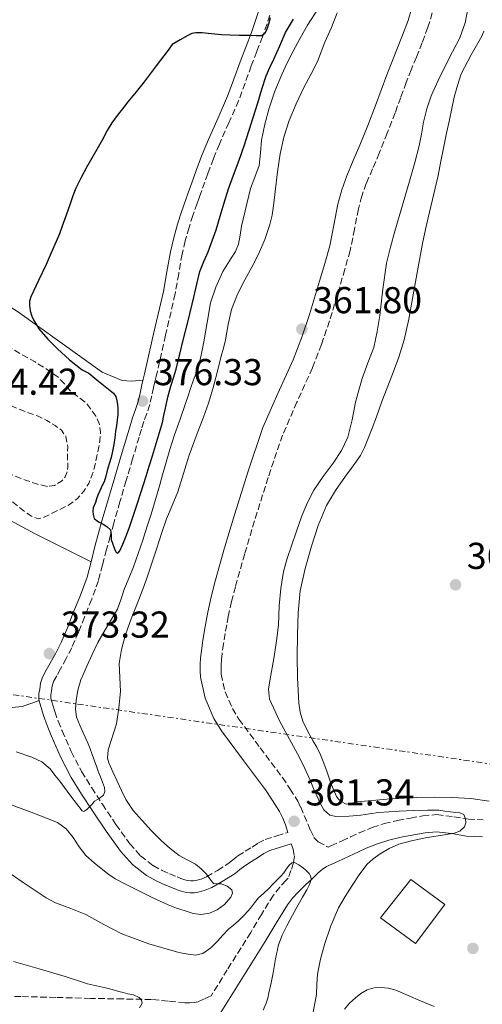
# Model space of a CAD drawing. Units: metres. Extents: x 556507 to 559951, y 4700906 to 4703244.
# Drawn here: x 559048 to 559171, y 4702028 to 4702291 of the extents above; entities that cross this region are included whole.
import ezdxf

# ---------------------------------------------------------------- set-up
doc = ezdxf.new("R2010")
doc.units = ezdxf.units.M
doc.header["$MEASUREMENT"] = 0
doc.linetypes.add('DGN Style 3', pattern=[2.435891, 1.739922, -0.695969])
doc.linetypes.add('DGN Style 7', pattern=[3.479844, 1.56593, -0.695969, 0.521977, -0.695969])
for name, color, linetype, lineweight in [('Camino', 7, 'DGN Style 3', 0), ('Cota de punto acotado terreno', 7, 'Continuous', 0), ('Curva de nivel de depresión intermedia', 30, 'DGN Style 3', 0), ('Curva de nivel directora', 30, 'Continuous', 30), ('Curva de nivel intermedia', 30, 'Continuous', 0), ('Edificio', 1, 'Continuous', 13), ('Línea de cambio de uso (parcela vista)', 92, 'Continuous', 0), ('Línea eléctrica', 6, 'DGN Style 7', 0), ('Margen derecho', 7, 'Continuous', 0), ('Punto acotado terreno (símbolo)', 7, 'Continuous', 0)]:
    doc.layers.add(name, color=color, linetype=linetype, lineweight=lineweight)
doc.styles.add('Style-Arial', font='arial.ttf')

# ---------------------------------------------------------------- blocks, each defined once
blk = doc.blocks.new('5PATER')
at = {"layer": 'Punto acotado terreno (símbolo)', "linetype": 'Continuous', "lineweight": 0}
h = blk.add_hatch(color=51, dxfattribs=at)
edge = h.paths.add_edge_path()
edge.add_ellipse((0, 0), major_axis=(-0.11, -0.111), ratio=0.999422, start_angle=0, end_angle=360)

msp = doc.modelspace()

# ---------------------------------------------------------------- linework, layer by layer
at = {"layer": 'Camino', "color": 7, "linetype": 'DGN Style 3', "lineweight": 0}
for points in [[(559114.53, 4702292.46, 375.25), (559112.56, 4702286.69, 375.3), (559111.02, 4702282.72, 375.33), (559109.51, 4702278.86, 375.35), (559107.86, 4702274.27, 375.4), (559106.14, 4702269.57, 375.48), (559103.56, 4702263.68, 375.67), (559100.99, 4702257.94, 375.85), (559099.39, 4702254.01, 375.83), (559097.86, 4702250.03, 375.82), (559097.07, 4702247.78, 375.85), (559096.26, 4702245.49, 375.88), (559095.63, 4702243.76, 375.89), (559095.01, 4702242.08, 375.91), (559093.9, 4702238.85, 376.02), (559092.86, 4702235.63, 376.14), (559091.84, 4702232.06, 376.2), (559091, 4702228.51, 376.26), (559090.1, 4702223.25, 376.35), (559089.13, 4702217.84, 376.41), (559086.6, 4702206.77, 376.45), (559084.07, 4702195.77, 376.49), (559083.73, 4702194.28, 376.5), (559083.39, 4702192.8, 376.5), (559082.88, 4702190.59, 376.51), (559082.34, 4702188.23, 376.52), (559081.56, 4702185.83, 376.52), (559080.77, 4702183.66, 376.52), (559080.16, 4702181.63, 376.52), (559079.52, 4702179.52, 376.52), (559077.78, 4702173.7, 376.27), (559076.04, 4702167.89, 375.85), (559074.36, 4702162.19, 375.5), (559072.72, 4702156.48, 375.16), (559071.73, 4702152.93, 374.94), (559070.77, 4702149.39, 374.71), (559069.74, 4702145.32, 374.37), (559068.62, 4702141.1, 374.02), (559066.82, 4702136.1, 373.72), (559064.87, 4702131.32, 373.46), (559063.28, 4702127.27, 373.26), (559061.49, 4702123.14, 373.06), (559060, 4702120.24, 372.93), (559058.49, 4702117.44, 372.79), (559057.45, 4702115.6, 372.58), (559056.59, 4702114.01, 372.33), (559056.28, 4702112.97, 372.23), (559056.06, 4702111.55, 372.1), (559055.89, 4702110.52, 371.95), (559055.86, 4702109.86, 371.78), (559055.91, 4702109.53, 371.67), (559056.08, 4702108.9, 371.56), (559056.5, 4702107.45, 371.43), (559056.94, 4702106.04, 371.35), (559057.87, 4702103.44, 371.23), (559058.89, 4702100.88, 371.1)], [(559157.97, 4702293.1, 362.46), (559156.81, 4702289.21, 362.44), (559155.24, 4702285.11, 362.42), (559153.7, 4702281.23, 362.41), (559152.33, 4702277.82, 362.41), (559151.01, 4702274.48, 362.41), (559149.52, 4702270.46, 362.4), (559148.01, 4702266.32, 362.39), (559145.93, 4702260.92, 362.36), (559143.79, 4702255.51, 362.31), (559141.99, 4702251.34, 362.27), (559140.3, 4702247.43, 362.23), (559139.12, 4702244.04, 362.23), (559138.18, 4702240.59, 362.23), (559137.16, 4702235.2, 362.2), (559135.98, 4702229.43, 362.17), (559134.57, 4702224.46, 362.15), (559133.18, 4702219.67, 362.14), (559131.84, 4702215.17, 362.16), (559130.45, 4702210.6, 362.17), (559128.29, 4702204.32, 362.12), (559125.89, 4702198.05, 362.07), (559121.74, 4702188.89, 362.01), (559117.88, 4702180.04, 361.96), (559114.02, 4702168.7, 361.93), (559110.39, 4702157.07, 361.9), (559107.76, 4702148.27, 361.83), (559105.26, 4702139.47, 361.77), (559104.23, 4702135.5, 361.76), (559103.36, 4702131.52, 361.75), (559102.94, 4702129.26, 361.72), (559102.55, 4702126.92, 361.7), (559102.12, 4702124.21, 361.73)], [(559102.12, 4702124.21, 361.73), (559101.73, 4702121.59, 361.75), (559101.58, 4702120.02, 361.77), (559101.48, 4702118.4, 361.78), (559101.43, 4702117.02, 361.79), (559101.48, 4702116.02, 361.78), (559102.53, 4702111.35, 361.79), (559104.52, 4702106.82, 361.81), (559106.23, 4702103.99, 361.8), (559111.94, 4702096.3, 361.67), (559117.87, 4702088.38, 361.48), (559119.95, 4702085.29, 361.43), (559121.95, 4702082.04, 361.38), (559122.76, 4702080.45, 361.37), (559125.36, 4702074.27, 361.29), (559126.31, 4702072.37, 361.1), (559127.45, 4702071.14, 361.08), (559130.12, 4702069.75, 361.52), (559130.8, 4702070.06, 361.6), (559133.81, 4702071.43, 362.03), (559136.07, 4702072.49, 362.33), (559138.36, 4702073.57, 362.62), (559141.88, 4702075.01, 362.98), (559145.1, 4702076.04, 363.34), (559148.69, 4702076.88, 363.79), (559152.16, 4702077.53, 364.24), (559155.41, 4702078.11, 364.49), (559159.14, 4702078.47, 364.73), (559163.77, 4702077.87, 365.25), (559167.65, 4702077.23, 365.82), (559171.61, 4702077.03, 366.53)], [(559058.89, 4702100.88, 371.1), (559061.34, 4702095.32, 370.62), (559064.13, 4702089.99, 370.12), (559066.82, 4702085.64, 369.82), (559069.67, 4702081.27, 369.5), (559073.3, 4702075.84, 368.9), (559077.03, 4702070.65, 368.22), (559079.91, 4702067.43, 367.61), (559083.25, 4702064.83, 367), (559085.69, 4702063.48, 366.73), (559087.61, 4702062.63, 366.63), (559089.66, 4702061.78, 366.57), (559090.64, 4702061.38, 366.54), (559091.47, 4702061.06, 366.5), (559092.4, 4702060.84, 366.41), (559093.39, 4702060.73, 366.26), (559094.08, 4702060.72, 366.08), (559094.69, 4702060.81, 365.9), (559096.09, 4702061.2, 365.79), (559097.52, 4702061.83, 365.72), (559100.52, 4702063.51, 365.41), (559103.29, 4702065.32, 364.82), (559104.5, 4702066.28, 364.19), (559105.96, 4702067.41, 363.48), (559107.92, 4702068.65, 362.85), (559109.76, 4702069.78, 362.36), (559111.32, 4702070.8, 362.18), (559113.24, 4702071.77, 361.96), (559116.37, 4702072.77, 361.28), (559119.27, 4702073.7, 361.23)], [(559120.24, 4702070.66, 360.6), (559120.7, 4702069.19, 360.41), (559121.05, 4702067.36, 360.23), (559120.83, 4702065.53, 360.1), (559120.13, 4702063.49, 359.95), (559119.42, 4702061.45, 359.81), (559118.84, 4702060.87, 359.57), (559117.13, 4702059.06, 359.4), (559115.44, 4702056.89, 359.26), (559112.27, 4702051.76, 358.44), (559109.38, 4702046.89, 357.71), (559103.1, 4702036.93, 356.93), (559098.75, 4702029.91, 356.41), (559097.02, 4702029.14, 356.12), (559095.3, 4702028.37, 355.89), (559094.26, 4702028.19, 355.89), (559093.11, 4702028.11, 355.89), (559091.74, 4702028.08, 355.84), (559087.26, 4702028.53, 355.56), (559082.78, 4702028.97, 355.27), (559075.18, 4702029.11, 354.96), (559066.52, 4702029.27, 354.6), (559057.21, 4702029.51, 354.2), (559047.86, 4702029.76, 353.82), (559035.27, 4702029.9, 353.73)]]:
    msp.add_polyline3d(points, dxfattribs=at)
at = {"layer": 'Curva de nivel de depresión intermedia', "color": 30, "linetype": 'DGN Style 3', "lineweight": 0, "flags": 128}
for points, elevation in [([(558965.37, 4702214.95), (558964.23, 4702217.14), (558961.66, 4702220.17), (558959.59, 4702223.4), (558961.38, 4702228.44), (558962.57, 4702229.46), (558963.77, 4702230.49), (558964.85, 4702231.33), (558966.02, 4702232.07), (558967.59, 4702232.87), (558969.21, 4702233.58), (558970.93, 4702234.25), (558972.65, 4702234.92), (558974.07, 4702235.59), (558975.46, 4702236.34), (558976.68, 4702237.08), (558977.67, 4702238.1), (558977.94, 4702239.13), (558978.07, 4702240.18), (558978.85, 4702242.68), (558980.09, 4702245.05), (558981.02, 4702245.89), (558982.14, 4702246.47), (558983.54, 4702247.03), (558984.97, 4702247.42), (558986.61, 4702247.7), (558988.15, 4702247.32), (558991.22, 4702244.57), (558994.15, 4702241.77), (558996.75, 4702239.54), (558999.37, 4702237.34), (559001.7, 4702235.63), (559004.06, 4702233.96), (559006.43, 4702231.56), (559008.87, 4702229.26), (559012.76, 4702226.73), (559016.71, 4702224.3), (559020.62, 4702222.02), (559024.49, 4702219.69), (559027.11, 4702217.48), (559029.65, 4702215.17), (559032.25, 4702213.28), (559034.82, 4702211.37), (559037.35, 4702209.32), (559039.88, 4702207.27), (559042.17, 4702205.48), (559044.52, 4702203.78), (559048.07, 4702201.66), (559051.67, 4702199.62), (559054.75, 4702197.71), (559057.73, 4702195.65), (559059.59, 4702193.7), (559061.3, 4702191.62), (559063.34, 4702190.19), (559065.41, 4702188.63), (559068.08, 4702184.93), (559068.88, 4702182.91), (559069.17, 4702180.81), (559069.02, 4702178.64), (559068.65, 4702176.47), (559067.9, 4702172.91), (559066.97, 4702169.38), (559066.01, 4702167.13), (559064.68, 4702165.05), (559062.96, 4702163), (559060.89, 4702161.45), (559059.19, 4702160.61), (559057.49, 4702159.78), (559055.58, 4702158.81), (559053.67, 4702157.86), (559052.51, 4702157.68), (559050.69, 4702158.33), (559049.01, 4702159.46), (559047.01, 4702161.04), (559045.04, 4702162.6), (559042.82, 4702164.31), (559040.55, 4702165.96), (559037.25, 4702167.96), (559033.8, 4702169.7), (559031.39, 4702170.86), (559028.97, 4702171.99), (559026.13, 4702173.29), (559023.3, 4702174.58), (559020.92, 4702175.73), (559018.58, 4702176.95), (559014.78, 4702179.17), (559011.05, 4702181.51), (559006.04, 4702184.77), (559001.05, 4702188.04), (558997.56, 4702190.31), (558993.97, 4702192.39), (558990.26, 4702194.22), (558986.53, 4702196.02), (558983.58, 4702197.45), (558980.63, 4702198.87), (558978.07, 4702200.16), (558975.61, 4702201.66), (558972.35, 4702204.68), (558969.62, 4702208.22), (558968.02, 4702210.46), (558966.53, 4702212.76)], 370), ([(559054.95, 4702166.33), (559052.01, 4702166.97), (559049.09, 4702168.01), (559045.67, 4702169.34), (559042.42, 4702170.97), (559038.93, 4702173.44), (559035.46, 4702175.93), (559031.82, 4702178.31), (559028.2, 4702180.71), (559025.09, 4702182.92), (559022.04, 4702185.21), (559017.54, 4702188.98), (559013.06, 4702192.78), (559010.25, 4702194.63), (559007.51, 4702196.58), (559004.61, 4702199.22), (559001.7, 4702201.85), (558998.92, 4702204.37), (558996.13, 4702206.89), (558993.98, 4702208.51), (558991.54, 4702209.45), (558988.27, 4702209.24), (558985, 4702208.39), (558981.83, 4702207.11), (558978.71, 4702206.15), (558977.19, 4702206.41), (558975.05, 4702207.72), (558972.98, 4702209.66), (558970.86, 4702211.99), (558968.48, 4702215.59), (558967.01, 4702219.34), (558967.06, 4702221.13), (558968.04, 4702222.9), (558969.76, 4702224.4), (558971.72, 4702225.06), (558973.66, 4702225), (558975.59, 4702224.9), (558978.01, 4702225.16), (558980.42, 4702225.58), (558982.43, 4702226.06), (558984.2, 4702227.05), (558984.89, 4702227.78), (558986.85, 4702229.77), (558988.81, 4702231.75), (558991.41, 4702231.36), (558994.02, 4702230.97), (558995.06, 4702230.54), (558996.29, 4702229.23), (558997.38, 4702227.74), (558998.81, 4702225.87), (559000.28, 4702224.04), (559002.04, 4702222.1), (559003.85, 4702220.2), (559005.83, 4702218.16), (559007.91, 4702216.23), (559010.36, 4702214.36), (559012.85, 4702212.54), (559016.54, 4702209.71), (559020.04, 4702206.68), (559022.24, 4702204.43), (559024.42, 4702202.17), (559026.9, 4702199.64), (559029.4, 4702197.13), (559031.93, 4702195.13), (559034.69, 4702193.43), (559037.72, 4702191.65), (559040.81, 4702189.97), (559043.63, 4702188.6), (559046.5, 4702187.32), (559049.49, 4702186.19), (559052.5, 4702185.09), (559054.83, 4702183.95), (559057.06, 4702182.58), (559058.73, 4702181.34), (559059.93, 4702179.65), (559060.42, 4702176.89), (559060.34, 4702174.12), (559060.45, 4702171.5), (559060.3, 4702170.19), (559059.72, 4702168.89), (559058.71, 4702167.7), (559056.9, 4702166.57), (559054.95, 4702166.33)], 365)]:
    msp.add_lwpolyline(points, dxfattribs=dict(at, elevation=elevation))
at = {"layer": 'Curva de nivel directora', "color": 30, "linetype": 'Continuous', "lineweight": 30, "elevation": 375, "flags": 128}
for points in [[(559082.24, 4702171.77), (559083.07, 4702174.48), (559084.43, 4702178.94), (559085.74, 4702183.42), (559086.16, 4702185.34), (559086.54, 4702187.28), (559087.22, 4702190.22), (559087.96, 4702193.15), (559088.71, 4702195.42), (559089.43, 4702197.69), (559090.32, 4702201.38), (559091.21, 4702205.07), (559092.69, 4702211.04), (559094.17, 4702217.01), (559094.95, 4702220.43), (559095.77, 4702223.84), (559096.8, 4702226.5), (559097.95, 4702229.12), (559099.06, 4702232.05), (559100.11, 4702235.01), (559101.18, 4702238.64), (559102.24, 4702242.27), (559103.47, 4702245.96), (559104.75, 4702249.65), (559106.26, 4702253.67), (559107.72, 4702257.71), (559109.53, 4702263.36), (559111.29, 4702269.02), (559112.37, 4702272.64), (559113.5, 4702276.25), (559114.5, 4702278.48), (559115.6, 4702280.65), (559117.16, 4702284.22), (559118.72, 4702287.79), (559120.82, 4702291.42)], [(559114.59, 4702291.72), (559114.09, 4702290.08), (559113.58, 4702288.43), (559113.1, 4702287.47), (559112.29, 4702286.97), (559110.79, 4702286.97), (559109.29, 4702286.99)], [(559109.29, 4702286.99), (559107.77, 4702287), (559106.25, 4702287.02), (559103.88, 4702287.08), (559101.52, 4702287.18), (559099.77, 4702287.37), (559098.03, 4702287.6), (559096.37, 4702287.73), (559094.72, 4702287.74), (559093.59, 4702287.53), (559092.54, 4702287.05), (559090.46, 4702285.85), (559088.38, 4702284.64), (559087.25, 4702283.13), (559084.09, 4702278.86), (559080.88, 4702274.64), (559078.69, 4702271.93), (559076.51, 4702269.23), (559075.05, 4702267.42), (559073.6, 4702265.61), (559072.22, 4702263.65), (559071, 4702261.58), (559069.58, 4702259.03), (559068.16, 4702256.48), (559066.82, 4702254.15), (559065.48, 4702251.82), (559063.96, 4702249.04), (559062.6, 4702246.17), (559061.79, 4702244.09), (559061.04, 4702241.98), (559059.99, 4702238.96), (559058.94, 4702235.95), (559058.16, 4702233.91), (559057.34, 4702231.89), (559056.01, 4702228.8), (559054.65, 4702225.73), (559052.58, 4702221.45), (559050.51, 4702217.1), (559050.2, 4702215.93), (559050.19, 4702214.73), (559050.38, 4702213.31), (559050.83, 4702211.9), (559051.27, 4702210.94), (559051.77, 4702210.01), (559052.21, 4702209.26), (559052.7, 4702208.54), (559055.09, 4702205.73), (559057.69, 4702203.1), (559060.87, 4702200.17), (559064.25, 4702197.5), (559065.15, 4702197.06), (559066.03, 4702196.59), (559067.1, 4702195.73), (559068.17, 4702194.88), (559070.43, 4702193.08), (559072.68, 4702191.28), (559073.29, 4702190.34), (559073.56, 4702189.2), (559073.71, 4702188.2), (559073.77, 4702187.2), (559073.77, 4702185.63), (559073.66, 4702184.06), (559073.44, 4702182.57), (559073.23, 4702181.09), (559072.97, 4702179.31), (559072.71, 4702177.53), (559072.42, 4702175.78), (559072.01, 4702174.05), (559071.51, 4702172.32), (559071, 4702170.59), (559070.58, 4702169.08), (559070.12, 4702167.58), (559069.75, 4702166.73), (559069.34, 4702165.9), (559068.88, 4702164.92), (559068.43, 4702163.93), (559068.1, 4702162.99), (559067.82, 4702162.03), (559067.24, 4702160.59), (559067.16, 4702159.69), (559067.24, 4702158.78), (559067.5, 4702157.69), (559068.64, 4702156.86), (559069.86, 4702156.24), (559070.89, 4702155.55), (559071.83, 4702154.72), (559071.99, 4702153.46), (559071.99, 4702152.08), (559072.9, 4702149.58), (559073.36, 4702148.62), (559073.82, 4702148.41), (559074.36, 4702149.1), (559075.19, 4702150.86), (559075.98, 4702152.78), (559076.95, 4702155.44), (559077.8, 4702158.09), (559078.9, 4702161.32), (559079.98, 4702164.56), (559080.7, 4702166.8), (559081.4, 4702169.05), (559082.24, 4702171.77)]]:
    msp.add_lwpolyline(points, dxfattribs=at)
at = {"layer": 'Curva de nivel intermedia', "color": 30, "linetype": 'Continuous', "lineweight": 0, "flags": 128}
for points, elevation in [([(559112.25, 4702259.01), (559113.16, 4702263.3), (559114.32, 4702267.54), (559115.85, 4702272.13), (559117.66, 4702276.61), (559119.14, 4702279.73), (559120.72, 4702282.8), (559122.62, 4702286.29), (559124.54, 4702289.78), (559127.33, 4702294.04)], 370), ([(559167.55, 4702294.58), (559166.76, 4702290.39), (559165.32, 4702286.38), (559163.42, 4702282.69), (559161.5, 4702279.02), (559159.53, 4702275), (559157.67, 4702270.91), (559156.48, 4702267.4), (559155.61, 4702263.79), (559155.06, 4702260.64), (559154.46, 4702257.5), (559153.28, 4702253.05), (559152.04, 4702248.61), (559150.01, 4702241.61), (559147.98, 4702234.61), (559146.8, 4702230.36), (559145.75, 4702226.08), (559144.72, 4702219.09), (559143.9, 4702212.06), (559143.19, 4702207.77), (559142.28, 4702203.52), (559140.76, 4702199.36), (559139.17, 4702195.23), (559138.29, 4702192.05), (559137.46, 4702188.85), (559136.51, 4702184.17), (559135.4, 4702179.51), (559133.65, 4702175.91), (559131.43, 4702172.56), (559128.79, 4702168.95), (559126.25, 4702165.27), (559124.45, 4702161.81), (559122.97, 4702158.21), (559121.59, 4702154.32), (559120.28, 4702150.42), (559119.16, 4702147.02), (559118.16, 4702143.57), (559117.4, 4702138.98), (559117.03, 4702134.35), (559116.93, 4702131.75), (559116.79, 4702129.15)], 365), ([(559121.51, 4702268.73), (559123.55, 4702273.07), (559125.45, 4702276.55), (559127.26, 4702280.06), (559128.26, 4702282.67), (559129.23, 4702285.28), (559130.97, 4702289.17), (559132.52, 4702293.12)], 365), ([(559043.54, 4702081.67), (559050.63, 4702079.1), (559057.7, 4702076.39), (559059.98, 4702074.62), (559061.86, 4702072.32), (559063.5, 4702069.84), (559065.27, 4702067.48), (559067.49, 4702065.52), (559069.81, 4702063.68), (559071.4, 4702062.43), (559073.07, 4702061.3), (559076.06, 4702059.73), (559079.07, 4702058.24), (559083.14, 4702056.2), (559087.27, 4702054.28), (559089.55, 4702053.43), (559091.87, 4702052.66), (559092.94, 4702052.31), (559094, 4702051.97), (559096.14, 4702051.72), (559098.32, 4702052.04), (559100.43, 4702052.94), (559102.34, 4702054.4), (559104.07, 4702056.38), (559104.49, 4702057.44), (559104.29, 4702058.35), (559103.11, 4702059.28), (559101.6, 4702059.92), (559100.48, 4702059.89), (559099.44, 4702060.02), (559098.47, 4702061.23), (559097.57, 4702062.48), (559096.14, 4702063.91), (559094.59, 4702065.22), (559092.41, 4702066.37), (559090.23, 4702067.52), (559087.8, 4702069.39), (559085.51, 4702071.43), (559082.86, 4702074.1), (559080.32, 4702076.87), (559077.94, 4702079.53), (559075.99, 4702082.47), (559074.82, 4702084.95), (559073.65, 4702087.44), (559072.5, 4702089.87), (559071.38, 4702092.31), (559071.03, 4702093.54), (559071.19, 4702095.78), (559073.46, 4702102.76), (559074.04, 4702107.07), (559074.5, 4702111.4), (559074.31, 4702115.16), (559074.16, 4702118.93), (559074.75, 4702122.65), (559075.75, 4702126.29), (559076.54, 4702128.6), (559077.38, 4702130.88), (559078.82, 4702134.47), (559080.23, 4702138.07), (559081.45, 4702141.5), (559082.63, 4702144.95), (559083.43, 4702147.35), (559084.23, 4702149.76), (559085.54, 4702153.69), (559086.87, 4702157.62), (559088.36, 4702161.23), (559089.88, 4702164.83), (559091.4, 4702169.75), (559092.92, 4702174.66), (559094.82, 4702179.75), (559096.73, 4702184.85), (559098.06, 4702188.64), (559099.25, 4702192.48), (559100.41, 4702196.82), (559101.51, 4702201.17), (559102.06, 4702203.36), (559102.6, 4702205.55), (559103.38, 4702209.63), (559104.25, 4702213.7), (559105.85, 4702217.74), (559107.82, 4702221.63), (559109.65, 4702225.04), (559111.46, 4702228.47), (559113.15, 4702232.4), (559114.47, 4702236.47), (559115.08, 4702238.92), (559115.51, 4702241.41), (559116.04, 4702245.96), (559116.55, 4702250.51), (559116.88, 4702252.91), (559117.26, 4702255.3), (559118.26, 4702259.83), (559119.69, 4702264.27), (559121.51, 4702268.73)], 365), ([(559046.63, 4702095.3), (559050.79, 4702093.84), (559053.47, 4702092.57), (559055.69, 4702090.69), (559056.97, 4702089.04), (559058.25, 4702087.38), (559061.27, 4702083.38), (559064.31, 4702079.43), (559064.73, 4702079.28), (559065.52, 4702079.79), (559066.26, 4702080.53), (559066.94, 4702081.28), (559067.59, 4702082.02), (559068.8, 4702082.74), (559069.97, 4702083.62), (559070.35, 4702084.65), (559070.21, 4702085.7), (559069.71, 4702087.13), (559069.17, 4702088.56), (559068.67, 4702089.85), (559068.17, 4702091.14), (559067.55, 4702092.86), (559066.95, 4702094.58), (559066.31, 4702096.32), (559065.62, 4702098.05), (559065.08, 4702099.22), (559064.52, 4702100.39), (559063.6, 4702102.44), (559062.77, 4702104.55), (559062.44, 4702106.75), (559062.63, 4702108.98), (559063.07, 4702111.81), (559063.9, 4702114.55), (559064.71, 4702116.36), (559065.53, 4702118.16), (559066.98, 4702121.35), (559068.44, 4702124.53), (559071.09, 4702128.96), (559073.69, 4702133.41), (559074.67, 4702136.21), (559075.61, 4702139.03), (559076.86, 4702141.9), (559078.04, 4702144.8), (559079.27, 4702148.37), (559080.46, 4702151.95), (559081.59, 4702155.41), (559082.7, 4702158.87), (559083.9, 4702162.78), (559085.05, 4702166.71), (559085.8, 4702169.44), (559086.54, 4702172.18), (559087.72, 4702176.18), (559088.99, 4702180.16), (559090.45, 4702184.34), (559091.93, 4702188.51), (559092.6, 4702190.54), (559093.27, 4702192.56), (559094.1, 4702194.81), (559094.92, 4702197.07), (559095.99, 4702201.02), (559096.86, 4702205.03), (559097.73, 4702210.23), (559098.65, 4702215.43), (559100.06, 4702219.69), (559101.87, 4702223.81), (559104.12, 4702227.44), (559105.26, 4702229.24), (559106.08, 4702231.19), (559106.53, 4702233.58), (559106.91, 4702235.99), (559109.31, 4702246.03), (559110.51, 4702249.14), (559111.68, 4702252.26), (559112, 4702255.63), (559112.25, 4702259.01)], 370), ([(559116.79, 4702129.15), (559116.28, 4702124.94), (559115.65, 4702120.74), (559115.12, 4702117.78), (559114.56, 4702114.83), (559114.11, 4702112.07), (559114.37, 4702109.36), (559117.14, 4702103.39), (559120.31, 4702097.65), (559121.4, 4702095.73), (559122.45, 4702093.79), (559123.9, 4702090.77), (559125.27, 4702087.71), (559126.22, 4702085.49), (559127.17, 4702083.27), (559127.95, 4702081.49), (559128.91, 4702079.76), (559130.53, 4702078.33), (559132.56, 4702077.83), (559135.7, 4702078.01), (559138.83, 4702078.35), (559141.19, 4702078.69), (559143.55, 4702078.99), (559146.33, 4702079.23), (559149.11, 4702079.39), (559152.94, 4702079.55), (559156.77, 4702079.67), (559158.24, 4702079.69), (559159.71, 4702079.63), (559161.35, 4702079.39), (559162.8, 4702079.22), (559164.26, 4702079.06), (559165.36, 4702078.95), (559166.43, 4702078.5), (559166.87, 4702077.33), (559166.95, 4702076.25), (559166.59, 4702075.2), (559165.31, 4702074.06), (559163.79, 4702073.51), (559160.2, 4702072.91), (559156.61, 4702072.32), (559152.8, 4702071.54), (559149.03, 4702070.56), (559146.46, 4702069.42), (559144.05, 4702067.92), (559142.14, 4702066.62), (559140.45, 4702065.07), (559138.37, 4702062.35), (559136.48, 4702059.51), (559134.61, 4702056.56), (559132.88, 4702053.52), (559130.81, 4702048.7), (559129.15, 4702043.71), (559128.05, 4702039.76), (559127.23, 4702035.75), (559127.08, 4702033.03), (559127.01, 4702030.29), (559126.03, 4702025.15)], 365), ([(559044.08, 4702063.34), (559048.24, 4702060.48), (559051.41, 4702058.34), (559054.59, 4702056.21), (559057.14, 4702054.85), (559061.22, 4702053.3), (559065.27, 4702051.7), (559070.04, 4702049.06), (559074.88, 4702046.5), (559082.07, 4702043.83), (559089.47, 4702041.7), (559091.04, 4702041.34), (559092.61, 4702041.08), (559094.61, 4702040.87), (559096.59, 4702041.3), (559098.7, 4702042.79), (559100.48, 4702044.58), (559101.95, 4702046.22), (559103.44, 4702047.83), (559104.76, 4702048.9), (559106.07, 4702049.99), (559107.71, 4702051.66), (559109.28, 4702053.41), (559110.36, 4702054.82), (559111.47, 4702056.19), (559112.85, 4702057.46), (559114.24, 4702058.72), (559115.41, 4702059.89), (559116.56, 4702061.07), (559117.42, 4702061.98), (559118.27, 4702062.9), (559118.94, 4702063.9), (559119.67, 4702064.95), (559120.36, 4702065.51), (559121.07, 4702065.65), (559122.28, 4702065), (559123.46, 4702064.1), (559124.28, 4702063.45), (559125.03, 4702062.67), (559125.48, 4702061.9), (559125.55, 4702061.11), (559125.08, 4702059.71), (559124.4, 4702058.34), (559123.2, 4702056.33), (559122.03, 4702054.34), (559120.52, 4702051.51), (559119.04, 4702048.66), (559117.75, 4702046.21), (559116.79, 4702043.63), (559116.04, 4702039.87), (559115.34, 4702036.1), (559114.81, 4702033.4), (559114.26, 4702030.71), (559113.92, 4702029.36), (559113.5, 4702028.02), (559112.73, 4702026.12)], 360), ([(559045.9, 4702039.16), (559052.8, 4702037.13), (559059.7, 4702035.16), (559061.35, 4702034.6), (559063.01, 4702034.04), (559064.34, 4702033.59), (559065.68, 4702033.16), (559068.07, 4702032.62), (559070.48, 4702032.13), (559072.29, 4702031.61), (559074.1, 4702031.09), (559075.27, 4702030.8), (559076.45, 4702030.52), (559078, 4702030.18), (559079.54, 4702029.54), (559080.15, 4702028.82), (559080.35, 4702028), (559079.59, 4702026.75)], 355)]:
    msp.add_lwpolyline(points, dxfattribs=dict(at, elevation=elevation))
at = {"layer": 'Edificio', "color": 1, "linetype": 'Continuous', "lineweight": 13, "elevation": 373.26, "flags": 128}
msp.add_lwpolyline([(559161.28, 4702054.39), (559153.47, 4702043.99), (559144.11, 4702050.83), (559152.26, 4702061.11), (559161.28, 4702054.39)], close=True, dxfattribs=at)
at = {"layer": 'Edificio', "color": 51, "linetype": 'Continuous', "lineweight": 13, "elevation": 373.26, "flags": 128}
msp.add_lwpolyline([(559153.47, 4702043.99), (559144.11, 4702050.83), (559152.26, 4702061.11), (559161.28, 4702054.39), (559153.47, 4702043.99)], dxfattribs=at)
at = {"layer": 'Línea de cambio de uso (parcela vista)', "color": 92, "linetype": 'Continuous', "lineweight": 0}
for points in [[(559173.19, 4702082.1, 367.69), (559168.26, 4702082.77, 367.66), (559163.29, 4702083.03, 367.64), (559158.52, 4702083.11, 367.46), (559153.75, 4702083.03, 367.32), (559145.79, 4702082.56, 367.38), (559137.83, 4702081.88, 367.48), (559136.37, 4702081.55, 367.5), (559134.92, 4702081.29, 367.53), (559133.58, 4702081.94, 367.58), (559132.86, 4702082.55, 367.59), (559132.33, 4702083.27, 367.61), (559131.41, 4702085.34, 367.64), (559130.62, 4702087.45, 367.67), (559129.8, 4702089.84, 367.7), (559128.97, 4702092.23, 367.72), (559128.06, 4702094.42, 367.74), (559127.03, 4702096.55, 367.77), (559126.11, 4702098.13, 367.77), (559125.16, 4702099.7, 367.77), (559124.18, 4702101.57, 367.79), (559123.32, 4702103.51, 367.82), (559122.61, 4702105.86, 367.82), (559122.25, 4702108.28, 367.82), (559122.03, 4702111.65, 367.82), (559121.91, 4702115.03, 367.82), (559121.85, 4702120.8, 367.96), (559121.87, 4702126.56, 368.18), (559122.06, 4702132.45, 368.33), (559122.63, 4702138.32, 368.49), (559123.92, 4702144.35, 368.67), (559125.67, 4702150.28, 368.87), (559127.4, 4702155.83, 369.09), (559129.66, 4702161.17, 369.3), (559132.1, 4702165.21, 369.45), (559134.75, 4702169.09, 369.59), (559136.79, 4702171.81, 369.75), (559138.73, 4702174.6, 369.85), (559139.79, 4702176.74, 369.84), (559140.7, 4702178.95, 369.83), (559141.89, 4702181.94, 369.82), (559143.04, 4702184.95, 369.82), (559143.76, 4702187, 369.81), (559144.49, 4702189.06, 369.82), (559145.89, 4702192.72, 369.81), (559147.31, 4702196.37, 369.8), (559149.04, 4702200.89, 369.77), (559150.48, 4702205.51, 369.72), (559151.65, 4702211.05, 369.58), (559152.68, 4702216.63, 369.42), (559154.02, 4702223.99, 369.37), (559155.39, 4702231.35, 369.3), (559156.27, 4702235.53, 369.17), (559157.2, 4702239.7, 369.03), (559158.37, 4702244.61, 368.91), (559159.5, 4702249.52, 368.82), (559160.28, 4702253.4, 368.82), (559161.04, 4702257.28, 368.82), (559161.78, 4702260.88, 368.79), (559162.53, 4702264.48, 368.74), (559163.18, 4702267.5, 368.68), (559163.85, 4702270.51, 368.62), (559164.68, 4702273.65, 368.61), (559165.73, 4702276.72, 368.62), (559168.38, 4702281.84, 368.55), (559171.25, 4702286.83, 368.49), (559171.74, 4702288.17, 368.49)], [(559080.56, 4702194.76, 376.5), (559077.46, 4702194.51, 376.56), (559074.93, 4702194.67, 376.54), (559069.64, 4702196.94, 376.44), (559046.98, 4702213.18, 375.45), (559020.84, 4702229.76, 375.02), (558989.04, 4702254.14, 374.75), (558981.03, 4702257.31, 374.46), (558973.78, 4702259.79, 374.01), (558968.04, 4702261.37, 373.82), (558963.43, 4702262.54, 373.61), (558958.34, 4702263.92, 373.29), (558953.36, 4702265.57, 373.07), (558947.32, 4702269.31, 372.52), (558926.55, 4702279.62, 371.76), (558924.71, 4702280.4, 371.71), (558922.57, 4702282.34, 371.62)], [(558871.97, 4702269.99, 369.34), (558872.91, 4702269.25, 369.35), (558874.16, 4702268.34, 369.37), (558876.24, 4702266.79, 369.41), (558878.32, 4702265.25, 369.45), (558886.69, 4702260.78, 370.09), (558900.07, 4702251.81, 370.86), (558928.69, 4702231.57, 371.98), (558958.5, 4702213.89, 373.2), (558961.46, 4702210.62, 373.21), (558963.55, 4702208, 373.29), (558965.33, 4702205.68, 373.34), (558968.4, 4702203.39, 373.39), (558973.2, 4702199.68, 373.53), (558977.7, 4702196.96, 373.55), (558989.3, 4702190.67, 374.17), (559000.07, 4702183.01, 374.65), (559014.51, 4702174.59, 375.05), (559031.39, 4702164.89, 374.97), (559046.05, 4702156.69, 374.65), (559051.49, 4702153.69, 374.65), (559066.66, 4702146.13, 374.37)], [(559052.77, 4702109.01, 371.69), (559050.5, 4702108.21, 371.48), (559048.22, 4702107.41, 371.26), (559045.54, 4702107.15, 371.23)], [(559158.46, 4702027.05, 367.67), (559154.8, 4702028.59, 367.62), (559151.53, 4702030.04, 367.55), (559148.19, 4702031.5, 367.46), (559146.27, 4702032, 367.38), (559144.32, 4702032.17, 367.3), (559142.41, 4702032.11, 367.29), (559140.51, 4702031.58, 367.29), (559138.86, 4702030.6, 367.27), (559137.41, 4702029.42, 367.26), (559135.85, 4702028.02, 367.24), (559134.48, 4702026.39, 367.22)]]:
    msp.add_polyline3d(points, dxfattribs=at)
at = {"layer": 'Línea eléctrica', "color": 6, "linetype": 'DGN Style 7', "lineweight": 0}
msp.add_polyline3d([(559942.7, 4701957.91, 372.4), (559881.34, 4701977.35, 372.39), (559724.35, 4702026.75, 372.91), (559397.4, 4702063.19, 372.23), (559216.12, 4702085.86, 370.67), (559042.94, 4702110.97, 371.85), (558839, 4702133.64, 356.9), (558560.37, 4702167.65, 356.66), (558463.26, 4702174.13, 355.02), (558343.49, 4702190.33, 354.83), (558209.15, 4702207.33, 354.68)], dxfattribs=at)
at = {"layer": 'Margen derecho', "color": 7, "linetype": 'Continuous', "lineweight": 0}
for points in [[(559111.5, 4702293.44, 375.25), (559109.56, 4702287.78, 375.3), (559108.04, 4702283.88, 375.33), (559106.52, 4702279.98, 375.35), (559104.86, 4702275.36, 375.4), (559103.17, 4702270.76, 375.48), (559100.64, 4702264.97, 375.67), (559098.05, 4702259.19, 375.85), (559096.42, 4702255.18, 375.83), (559094.87, 4702251.13, 375.82), (559094.06, 4702248.85, 375.85), (559093.25, 4702246.57, 375.88), (559092.63, 4702244.86, 375.89), (559092.01, 4702243.14, 375.91), (559090.88, 4702239.86, 376.02), (559089.81, 4702236.55, 376.14), (559088.76, 4702232.87, 376.2), (559087.88, 4702229.14, 376.26), (559086.96, 4702223.8, 376.35), (559086, 4702218.47, 376.41), (559083.49, 4702207.48, 376.45), (559080.96, 4702196.49, 376.49), (559080.62, 4702195, 376.5), (559080.28, 4702193.51, 376.5), (559079.77, 4702191.3, 376.51), (559079.27, 4702189.08, 376.52), (559078.54, 4702186.86, 376.52), (559077.75, 4702184.67, 376.52), (559077.1, 4702182.55, 376.52), (559076.47, 4702180.44, 376.52), (559074.72, 4702174.62, 376.27), (559072.98, 4702168.79, 375.85), (559071.3, 4702163.08, 375.5), (559069.65, 4702157.35, 375.16), (559068.66, 4702153.78, 374.94), (559067.68, 4702150.2, 374.71), (559066.66, 4702146.12, 374.37), (559065.57, 4702142.06, 374.02), (559063.84, 4702137.24, 373.72), (559061.9, 4702132.51, 373.46), (559060.33, 4702128.48, 373.26), (559058.61, 4702124.51, 373.06), (559057.18, 4702121.72, 372.93), (559055.7, 4702118.99, 372.79), (559054.66, 4702117.14, 372.58), (559053.63, 4702115.24, 372.33), (559053.16, 4702113.68, 372.23), (559052.91, 4702112.06, 372.1), (559052.71, 4702110.86, 371.95), (559052.66, 4702109.66, 371.78), (559052.79, 4702108.85, 371.67), (559053.01, 4702108.04, 371.56), (559053.45, 4702106.53, 371.43), (559053.92, 4702105.02, 371.35), (559054.89, 4702102.31, 371.23), (559055.95, 4702099.64, 371.1), (559058.47, 4702093.93, 370.62), (559061.36, 4702088.41, 370.12), (559064.13, 4702083.93, 369.82), (559067.01, 4702079.51, 369.5), (559070.68, 4702074.02, 368.9), (559074.54, 4702068.65, 368.22), (559077.73, 4702065.1, 367.61), (559081.48, 4702062.16, 367), (559084.27, 4702060.62, 366.73), (559086.35, 4702059.7, 366.63), (559088.45, 4702058.83, 366.57), (559089.47, 4702058.41, 366.54), (559090.53, 4702058.01, 366.5), (559091.86, 4702057.69, 366.41), (559093.2, 4702057.55, 366.26), (559094.27, 4702057.53, 366.08), (559095.34, 4702057.67, 365.9), (559097.17, 4702058.2, 365.79), (559098.94, 4702058.97, 365.72), (559102.17, 4702060.78, 365.41), (559105.17, 4702062.73, 364.82), (559106.47, 4702063.78, 364.19), (559107.79, 4702064.79, 363.48), (559109.61, 4702065.95, 362.85), (559111.47, 4702067.08, 362.36), (559112.92, 4702068.04, 362.18), (559114.45, 4702068.81, 361.96), (559117.34, 4702069.73, 361.28), (559120.24, 4702070.66, 360.6)], [(559119.27, 4702073.7, 361.23), (559118.66, 4702075.71, 361.27), (559117.95, 4702077.53, 361.37), (559117.06, 4702079.29, 361.38), (559115.23, 4702082.25, 361.43), (559113.3, 4702085.13, 361.48), (559107.44, 4702092.94, 361.67), (559101.57, 4702100.86, 361.8), (559099.53, 4702104.23, 361.81), (559097.17, 4702109.59, 361.79), (559095.9, 4702115.26, 361.78), (559095.81, 4702116.96, 361.79), (559095.87, 4702118.67, 361.78), (559095.98, 4702120.47, 361.77), (559096.16, 4702122.27, 361.75), (559096.57, 4702125.05, 361.73), (559097.01, 4702127.83, 361.7), (559097.42, 4702130.24, 361.72), (559097.86, 4702132.63, 361.75), (559098.77, 4702136.8, 361.76), (559099.84, 4702140.94, 361.77), (559102.37, 4702149.84, 361.83), (559105.03, 4702158.71, 361.9), (559108.68, 4702170.44, 361.93), (559112.64, 4702182.07, 361.96), (559116.62, 4702191.17, 362.01), (559120.71, 4702200.22, 362.07), (559123.02, 4702206.23, 362.12), (559125.11, 4702212.33, 362.17), (559126.47, 4702216.79, 362.16), (559127.8, 4702221.26, 362.14), (559129.18, 4702226, 362.15), (559130.52, 4702230.76, 362.17), (559131.65, 4702236.29, 362.2), (559132.71, 4702241.85, 362.23), (559133.75, 4702245.7, 362.23), (559135.06, 4702249.46, 362.23), (559136.83, 4702253.56, 362.27), (559138.6, 4702257.66, 362.31), (559140.7, 4702262.97, 362.36), (559142.76, 4702268.3, 362.39), (559144.25, 4702272.4, 362.4), (559145.77, 4702276.49, 362.41), (559147.12, 4702279.9, 362.41), (559148.49, 4702283.3, 362.41), (559150.01, 4702287.15, 362.42), (559151.5, 4702291.01, 362.44), (559152.51, 4702294.43, 362.46)], [(559171.36, 4702072.48, 366.53), (559167.16, 4702072.7, 365.82), (559163.11, 4702073.37, 365.25), (559159.07, 4702073.89, 364.73), (559156.03, 4702073.6, 364.49), (559152.99, 4702073.06, 364.24), (559149.63, 4702072.42, 363.79), (559146.31, 4702071.65, 363.34), (559143.26, 4702070.67, 362.98), (559140.3, 4702069.46, 362.62), (559138.01, 4702068.38, 362.33), (559135.72, 4702067.3, 362.03), (559132.69, 4702065.92, 361.6), (559129.66, 4702064.53, 361.2), (559128.49, 4702063.79, 361.08), (559127.45, 4702062.88, 360.99), (559126.59, 4702062.05, 360.91), (559125.74, 4702061.22, 360.83), (559124.9, 4702060.42, 360.68), (559124.06, 4702059.62, 360.46), (559123.07, 4702058.66, 359.99), (559122.11, 4702057.7, 359.57), (559120.58, 4702056.09, 359.4), (559119.18, 4702054.29, 359.26), (559116.16, 4702049.4, 358.44), (559113.26, 4702044.51, 357.71), (559106.96, 4702034.52, 356.93), (559100.76, 4702024.51, 356.19)]]:
    msp.add_polyline3d(points, dxfattribs=at)

# ---------------------------------------------------------------- block references
at = {"layer": 'Punto acotado terreno (símbolo)', "color": 7, "linetype": 'Continuous', "lineweight": 0, "xscale": 10, "yscale": 10, "zscale": 10}
for p in [(559123.06, 4702208.43, 361.8), (559080.44, 4702189.16, 376.33), (559164.19, 4702139.98, 368.48), (559055.48, 4702121.58, 373.32), (559120.99, 4702076.66, 361.34), (559168.85, 4702042.65, 368.06)]:
    msp.add_blockref('5PATER', p, dxfattribs=at)

# ---------------------------------------------------------------- texts
at = {"layer": 'Cota de punto acotado terreno', "color": 7, "linetype": 'Continuous', "lineweight": 0, "style": 'Style-Arial'}
for s, p in [('361.80', (559126.07, 4702212.68, 361.8)), ('376.33', (559083.45, 4702193.41, 376.33)), ('364.42', (559033.97, 4702190.85, 364.42)), ('368.48', (559167.2, 4702144.23, 368.48)), ('373.32', (559058.55, 4702125.83, 373.32)), ('361.34', (559124, 4702080.91, 361.34))]:
    msp.add_text(s, height=7, dxfattribs=at).set_placement(p)

doc.saveas('drawing.dxf')
